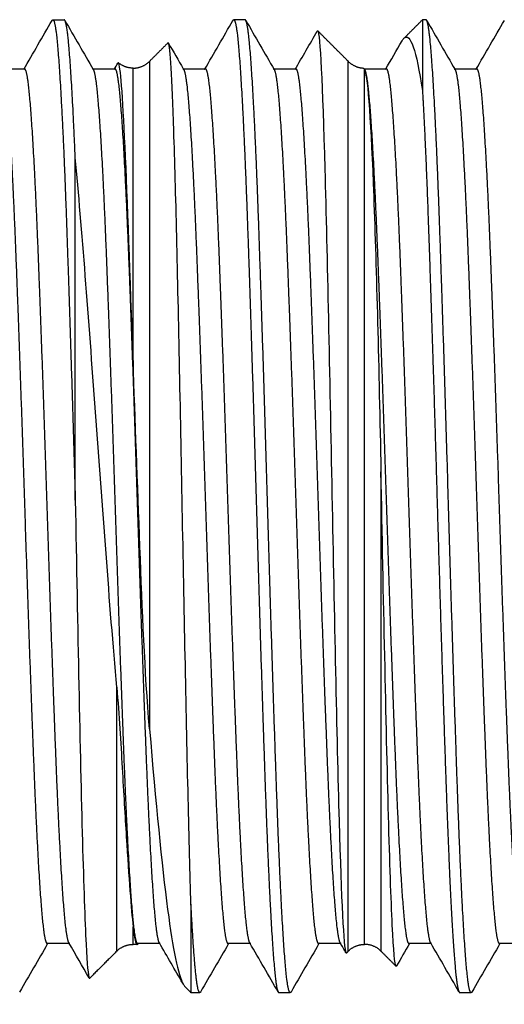
# Model space of a CAD drawing. Units: millimetres. Extents: x 56 to 454, y 144 to 543.
# Drawn here: x 432 to 442, y 208 to 230 of the extents above; entities that cross this region are included whole.
import ezdxf

# ---------------------------------------------------------------- set-up
doc = ezdxf.new("R2010")
doc.units = ezdxf.units.MM
doc.header["$MEASUREMENT"] = 0
for name, color, linetype, true_color in [('Make2D', 7, 'Continuous', 0x000000), ('Make2D$Visible$Curves', 7, 'Continuous', 0x000000), ('Make2D$Visible$Tangents', 7, 'Continuous', 0x000000)]:
    doc.layers.add(name, color=color, linetype=linetype, true_color=true_color)
doc.styles.add('Arial Regular', font='arial.ttf')
doc.dimstyles.new('Default', dxfattribs={"dimscale": 2, "dimtxt": 2.5, "dimasz": 3, "dimexe": 1, "dimexo": 0.5, "dimgap": 0.8, "dimtad": 1, "dimtoh": 1, "dimdec": 0, "dimzin": 1, "dimdsep": 46, "dimtxsty": 'Arial Regular', "dimcen": 2.5, "dimadec": 1, "dimazin": 1, "dimtfac": 1, "dimtdec": 4, "dimtix": 1, "dimtofl": 0, "dimtmove": 1, "dimatfit": 3, "dimfxl": 1, "dimtolj": 1, "dimtzin": 1, "dimarcsym": 0})

# ---------------------------------------------------------------- blocks, each defined once
blk = doc.blocks.new('*D1')
at = {"layer": 'Defpoints', "color": 0}
for p in [(454.021, 219.383), (409.397, 192), (454.021, 146)]:
    blk.add_point(p, dxfattribs=at)
at = {"layer": 'Make2D', "color": 0, "lineweight": -2}
for p, q in [((454.021, 218.383), (454.021, 144)), ((409.397, 191), (409.397, 144)), ((415.397, 146), (448.021, 146))]:
    blk.add_line(p, q, dxfattribs=at)
at = {"layer": 'Make2D', "color": 0}
for points in [[(415.397, 147), (415.397, 145), (409.397, 146)], [(448.021, 145), (448.021, 147), (454.021, 146)]]:
    blk.add_solid(points, dxfattribs=at)
at = {"layer": 'Make2D', "color": 0, "insert": (431.709, 150.143), "char_height": 5, "attachment_point": 5, "style": 'Arial Regular'}
blk.add_mtext('\\A1;45', dxfattribs=at)

msp = doc.modelspace()

# ---------------------------------------------------------------- linework, layer by layer
at = {"layer": 'Make2D$Visible$Curves', "color": 18, "lineweight": -3, "true_color": 0x000000}
for points, degree in [([(432.034, 228.427), (432.238, 228.78), (432.442, 229.133), (432.646, 229.486)], 3), ([(432.663, 229.5), (432.785, 229.5), (432.907, 229.5)], 2), ([(432.923, 229.486), (433.128, 229.133), (433.332, 228.78), (433.536, 228.427)], 3), ([(435.942, 228.427), (436.146, 228.78), (436.35, 229.133), (436.554, 229.486)], 3), ([(436.815, 229.5), (436.693, 229.5), (436.57, 229.5)], 2), ([(436.831, 229.486), (437.035, 229.133), (437.239, 228.78), (437.444, 228.427)], 3), ([(440.247, 229.1), (440.447, 229.3), (440.647, 229.5)], 2), ([(440.722, 229.5), (440.685, 229.5), (440.647, 229.5)], 2), ([(440.739, 229.486), (440.943, 229.133), (441.147, 228.78), (441.351, 228.427)], 3), ([(441.803, 228.427), (442.007, 228.78), (442.211, 229.133), (442.416, 229.486)], 3), ([(437.895, 228.427), (438.056, 228.703), (438.216, 228.98), (438.376, 229.257)], 3), ([(438.376, 229.257), (438.379, 229.263), (438.383, 229.265), (438.386, 229.261)], 3), ([(439.044, 228.604), (438.715, 228.932), (438.386, 229.261)], 2), ([(440.247, 229.1), (440.386, 229.239), (440.513, 228.841), (440.647, 227.976)], 3), ([(435.149, 229.001), (434.95, 228.802), (434.751, 228.604)], 2), ([(435.16, 228.997), (435.156, 229.004), (435.152, 229.005), (435.149, 229.001)], 3), ([(435.16, 228.996), (435.267, 228.811), (435.374, 228.627), (435.481, 228.442)], 3), ([(439.849, 228.427), (439.968, 228.632), (440.087, 228.838), (440.206, 229.044)], 3), ([(440.206, 229.044), (440.22, 229.068), (440.233, 229.086), (440.247, 229.1)], 3), ([(433.988, 228.427), (434.014, 228.473), (434.041, 228.519), (434.068, 228.565)], 3), ([(434.08, 228.571), (434.076, 228.574), (434.072, 228.572), (434.068, 228.565)], 3), ([(431.564, 228.442), (431.808, 228.442), (432.052, 228.442)], 2), ([(433.518, 228.442), (433.762, 228.442), (434.006, 228.442)], 2), ([(435.471, 228.442), (435.716, 228.442), (435.96, 228.442)], 2), ([(435.481, 228.442), (435.484, 228.437), (435.487, 228.432), (435.49, 228.427)], 3), ([(437.425, 228.442), (437.669, 228.442), (437.914, 228.442)], 2), ([(439.37, 228.458), (439.376, 228.458), (439.383, 228.452), (439.389, 228.441)], 3), ([(439.379, 228.442), (439.623, 228.442), (439.868, 228.442)], 2), ([(439.389, 228.441), (439.392, 228.436), (439.395, 228.43), (439.397, 228.423)], 3), ([(439.389, 228.441), (439.39, 228.439), (439.392, 228.436), (439.394, 228.433)], 3), ([(439.394, 228.433), (439.395, 228.431), (439.396, 228.429), (439.397, 228.427)], 3), ([(441.333, 228.442), (441.577, 228.442), (441.821, 228.442)], 2), ([(434.397, 209.922), (434.426, 209.672), (434.455, 209.54), (434.482, 209.536)], 3), ([(433.448, 208.817), (433.302, 209.069), (433.157, 209.321), (433.011, 209.573)], 3), ([(434.498, 209.549), (434.5, 209.552), (434.502, 209.557), (434.504, 209.562)], 3), ([(435.469, 208.702), (435.301, 208.992), (435.133, 209.283), (434.965, 209.573)], 3), ([(437.531, 208.514), (437.327, 208.867), (437.123, 209.22), (436.919, 209.573)], 3), ([(438.993, 209.364), (438.953, 209.434), (438.913, 209.503), (438.872, 209.573)], 3), ([(438.872, 209.573), (438.872, 209.573), (438.872, 209.573), (438.872, 209.573)], 3), ([(441.436, 208.518), (441.233, 208.87), (441.03, 209.222), (440.826, 209.573)], 3), ([(432.55, 209.558), (432.349, 209.21), (432.148, 208.862), (431.946, 208.514)], 3), ([(433.029, 209.558), (432.785, 209.558), (432.541, 209.558)], 2), ([(434.044, 209.396), (433.752, 209.104), (433.459, 208.812)], 2), ([(434.482, 209.536), (434.487, 209.535), (434.493, 209.539), (434.498, 209.549)], 3), ([(434.983, 209.558), (434.739, 209.558), (434.494, 209.558)], 2), ([(434.504, 209.558), (434.502, 209.555), (434.5, 209.552), (434.498, 209.549)], 3), ([(436.458, 209.558), (436.256, 209.21), (436.055, 208.862), (435.854, 208.514)], 3), ([(436.937, 209.558), (436.693, 209.558), (436.448, 209.558)], 2), ([(438.411, 209.558), (438.21, 209.21), (438.009, 208.862), (437.808, 208.514)], 3), ([(438.891, 209.558), (438.646, 209.558), (438.402, 209.558)], 2), ([(438.994, 209.363), (438.998, 209.356), (439.002, 209.355), (439.006, 209.358)], 3), ([(438.994, 209.363), (438.994, 209.363), (438.994, 209.363), (438.994, 209.363)], 3), ([(439.006, 209.358), (439.025, 209.377), (439.044, 209.396)], 2), ([(439.751, 209.396), (439.913, 209.234), (440.076, 209.072)], 2), ([(440.365, 209.558), (440.272, 209.397), (440.179, 209.236), (440.087, 209.076)], 3), ([(440.844, 209.558), (440.6, 209.558), (440.356, 209.558)], 2), ([(442.319, 209.558), (442.118, 209.21), (441.917, 208.862), (441.716, 208.514)], 3), ([(442.798, 209.558), (442.554, 209.558), (442.31, 209.558)], 2), ([(440.087, 209.076), (440.083, 209.07), (440.079, 209.068), (440.076, 209.072)], 3), ([(433.449, 208.816), (433.452, 208.81), (433.456, 208.809), (433.459, 208.812)], 3), ([(435.481, 208.682), (435.494, 208.659), (435.507, 208.641), (435.52, 208.627)], 3), ([(435.52, 208.627), (435.584, 208.564), (435.647, 208.5)], 2), ([(435.647, 208.5), (435.743, 208.5), (435.838, 208.5)], 2), ([(437.547, 208.5), (437.669, 208.5), (437.792, 208.5)], 2), ([(441.455, 208.5), (441.577, 208.5), (441.699, 208.5)], 2)]:
    msp.add_open_spline(points, degree=degree, dxfattribs=at)
for points, weights in [([(432.646, 229.486), (432.655, 229.5), (432.663, 229.5)], [0.976188820588, 0.975528258148, 0.975528258148]), ([(432.923, 229.486), (432.915, 229.5), (432.907, 229.5)], [0.976188820596, 0.975528258148, 0.975528258148]), ([(436.554, 229.486), (436.562, 229.5), (436.57, 229.5)], [0.976188820596, 0.975528258148, 0.975528258148]), ([(436.831, 229.486), (436.823, 229.5), (436.815, 229.5)], [0.976188820588, 0.975528258148, 0.975528258148]), ([(440.647, 229.5), (440.647, 229.5), (440.647, 227.976)], [1, 0.963034426822, 1]), ([(440.739, 229.486), (440.731, 229.5), (440.722, 229.5)], [0.97618882059, 0.975528258148, 0.975528258148]), ([(434.397, 228.457), (434.218, 228.457), (434.08, 228.571)], [1, 0.941496437122, 1]), ([(434.397, 228.457), (434.604, 228.457), (434.751, 228.604)], [1, 0.923879532355, 1]), ([(439.044, 228.604), (439.179, 228.468), (439.37, 228.458)], [1, 0.933935121635, 1]), ([(432.052, 228.442), (432.043, 228.442), (432.034, 228.427)], [0.975528258148, 0.975528252405, 0.976344279465]), ([(433.518, 228.442), (433.527, 228.442), (433.536, 228.427)], [0.975528258148, 0.9755282617, 0.97634429819]), ([(434.006, 228.442), (433.997, 228.442), (433.988, 228.427)], [0.975528258148, 0.97552825291, 0.976344280491]), ([(435.471, 228.442), (435.481, 228.442), (435.49, 228.427)], [0.975528258148, 0.975528261385, 0.976344297573]), ([(435.96, 228.442), (435.951, 228.442), (435.942, 228.427)], [0.975528258148, 0.975528253415, 0.976344281511]), ([(437.425, 228.442), (437.434, 228.442), (437.444, 228.427)], [0.975528258148, 0.97552826107, 0.976344296963]), ([(437.914, 228.442), (437.905, 228.442), (437.895, 228.427)], [0.975528258148, 0.97552825392, 0.976344282537]), ([(439.379, 228.442), (439.386, 228.442), (439.393, 228.433)], [0.975528258148, 0.975528260148, 0.976008359029]), ([(439.868, 228.442), (439.858, 228.442), (439.849, 228.427)], [0.975528258148, 0.975528254425, 0.976344283559]), ([(441.333, 228.442), (441.342, 228.442), (441.351, 228.427)], [0.975528258148, 0.975528260441, 0.976344295719]), ([(441.821, 228.442), (441.812, 228.442), (441.803, 228.427)], [0.975528258148, 0.975528254929, 0.976344284585]), ([(433.147, 219.134), (433.147, 223.492), (433.147, 226.53)], [1, 0.923594928608, 1]), ([(434.397, 222.146), (434.397, 222.024), (434.397, 221.901)], [0.897504302713, 0.900291609486, 0.903255683445]), ([(435.647, 210.409), (435.647, 208.5), (435.647, 208.5)], [1, 0.953470530826, 1]), ([(432.541, 209.558), (432.55, 209.558), (432.559, 209.573)], [0.975528258148, 0.97552825375, 0.976344282426]), ([(433.029, 209.558), (433.02, 209.558), (433.011, 209.573)], [0.975528258148, 0.975528263727, 0.976344302342]), ([(434.494, 209.558), (434.5, 209.558), (434.505, 209.563)], [0.975528258148, 0.975528255851, 0.975786529934]), ([(434.983, 209.558), (434.974, 209.558), (434.965, 209.573)], [0.975528258148, 0.975528263221, 0.976344301321]), ([(436.937, 209.558), (436.928, 209.558), (436.919, 209.573)], [0.975528258148, 0.975528262715, 0.976344300307]), ([(438.402, 209.558), (438.411, 209.558), (438.42, 209.573)], [0.975528258148, 0.975528254694, 0.976344284325]), ([(438.872, 209.573), (438.872, 209.573), (438.872, 209.573)], [0.976333956583, 0.976339111445, 0.976344299288]), ([(438.891, 209.558), (438.882, 209.558), (438.872, 209.573)], [0.975528258148, 0.975528262183, 0.976333956583]), ([(440.356, 209.558), (440.365, 209.558), (440.374, 209.573)], [0.975528258148, 0.975528255009, 0.976344284955]), ([(440.844, 209.558), (440.835, 209.558), (440.826, 209.573)], [0.975528258148, 0.975528261703, 0.976344298273]), ([(434.044, 209.396), (434.19, 209.543), (434.397, 209.543)], [1, 0.923879532397, 1]), ([(434.482, 209.536), (434.44, 209.543), (434.397, 209.543)], [1, 0.996397456971, 1]), ([(436.448, 209.558), (436.451, 209.558), (436.454, 209.559)], [0.975528258148, 0.975528257036, 0.975599221515]), ([(439.044, 209.396), (439.19, 209.543), (439.397, 209.543)], [1, 0.92387953205, 1]), ([(439.751, 209.396), (439.604, 209.543), (439.397, 209.543)], [1, 0.923879531832, 1]), ([(442.31, 209.558), (442.313, 209.558), (442.315, 209.559)], [0.975528258148, 0.975528257315, 0.975599221514]), ([(435.854, 208.514), (435.846, 208.5), (435.838, 208.5)], [0.976188820588, 0.975528258148, 0.975528258148]), ([(437.531, 208.514), (437.539, 208.5), (437.547, 208.5)], [0.976188820596, 0.975528258148, 0.975528258148]), ([(437.808, 208.514), (437.8, 208.5), (437.792, 208.5)], [0.976188820588, 0.975528258148, 0.975528258148]), ([(441.439, 208.514), (441.447, 208.5), (441.455, 208.5)], [0.97618882059, 0.975528258148, 0.975528258148]), ([(441.716, 208.514), (441.708, 208.5), (441.699, 208.5)], [0.97618882059, 0.975528258148, 0.975528258148])]:
    msp.add_rational_spline(points, weights, degree=2, dxfattribs=at)
for points, weights, knots in [([(432.663, 229.5), (432.713, 229.5), (432.76, 228.986), (432.858, 227.932), (432.956, 225.172), (433.051, 222.471), (433.147, 219.134)], [0.975528258148, 0.975528258148, 1, 0.951056516295, 1, 0.95206647567, 0.998021762711], [1, 1, 1, 1.00384615, 1.00384615, 1.01153846, 1.01153846, 1.01907204, 1.01907204, 1.01907204]), ([(433.147, 226.53), (433.075, 228.232), (433.005, 228.986), (432.965, 229.414), (432.923, 229.486)], [0.980520346812, 0.9644754257, 1, 0.979548844388, 0.976188820596], [1.805956279, 1.805956279, 1.805956279, 1.811539575, 1.811539575, 1.814753825, 1.814753825, 1.814753825]), ([(436.57, 229.5), (436.621, 229.5), (436.668, 228.986), (436.766, 227.932), (436.864, 225.172), (436.961, 222.412), (437.059, 219), (437.157, 215.588), (437.254, 212.828), (437.352, 210.068), (437.45, 209.014), (437.489, 208.586), (437.531, 208.514)], [0.975528258148, 0.975528258148, 1, 0.951056516295, 1, 0.951056516295, 1, 0.951056516295, 1, 0.951056516295, 1, 0.979548844388, 0.976188820596], [0.19578521, 0.19578521, 0.19578521, 0.19963137, 0.19963137, 0.20732368, 0.20732368, 0.21501598, 0.21501598, 0.22270829, 0.22270829, 0.2304006, 0.2304006, 0.23361485, 0.23361485, 0.23361485]), ([(437.792, 208.5), (437.742, 208.5), (437.694, 209.014), (437.596, 210.068), (437.499, 212.828), (437.401, 215.588), (437.303, 219), (437.205, 222.412), (437.108, 225.172), (437.01, 227.932), (436.912, 228.986), (436.873, 229.414), (436.831, 229.486)], [0.975528258148, 0.975528258148, 1, 0.951056516295, 1, 0.951056516295, 1, 0.951056516295, 1, 0.951056516295, 1, 0.979548844363, 0.976188820588], [1.23424675, 1.23424675, 1.23424675, 1.23809291, 1.23809291, 1.24578521, 1.24578521, 1.25347752, 1.25347752, 1.26116983, 1.26116983, 1.26886214, 1.26886214, 1.27207639, 1.27207639, 1.27207639]), ([(441.699, 208.5), (441.649, 208.5), (441.602, 209.014), (441.504, 210.068), (441.406, 212.828), (441.309, 215.588), (441.211, 219), (441.113, 222.412), (441.015, 225.172), (440.918, 227.932), (440.82, 228.986), (440.78, 229.414), (440.739, 229.486)], [0.975528258148, 0.975528258148, 1, 0.951056516295, 1, 0.951056516295, 1, 0.951056516295, 1, 0.951056516295, 1, 0.979548844369, 0.97618882059], [1.38809291, 1.38809291, 1.38809291, 1.39193906, 1.39193906, 1.39963137, 1.39963137, 1.40732368, 1.40732368, 1.41501598, 1.41501598, 1.42270829, 1.42270829, 1.42592254, 1.42592254, 1.42592254]), ([(431.582, 228.427), (431.623, 228.356), (431.661, 227.98), (431.759, 227.032), (431.857, 224.55), (431.954, 222.068), (432.052, 219), (432.15, 215.932), (432.248, 213.45), (432.345, 210.968), (432.443, 210.02), (432.491, 209.558), (432.541, 209.558)], [0.976344298803, 0.97999703161, 1, 0.951056516295, 1, 0.951056516295, 1, 0.951056516295, 1, 0.951056516295, 1, 0.975528282229, 0.975528258148], [2.02688817, 2.02688817, 2.02688817, 2.03003198, 2.03003198, 2.03772428, 2.03772428, 2.04541659, 2.04541659, 2.0531089, 2.0531089, 2.06080121, 2.06080121, 2.06464736, 2.06464736, 2.06464736]), ([(433.011, 209.573), (432.97, 209.644), (432.931, 210.02), (432.834, 210.968), (432.736, 213.45), (432.638, 215.932), (432.541, 219), (432.443, 222.068), (432.345, 224.55), (432.248, 227.032), (432.15, 227.98), (432.102, 228.442), (432.052, 228.442)], [0.976344302342, 0.979997041301, 1, 0.951056516295, 1, 0.951056516295, 1, 0.951056516295, 1, 0.951056516295, 1, 0.975528289596, 0.975528258148], [0.9045485, 0.9045485, 0.9045485, 0.90769231, 0.90769231, 0.91538462, 0.91538462, 0.92307692, 0.92307692, 0.93076923, 0.93076923, 0.93846154, 0.93846154, 0.94230769, 0.94230769, 0.94230769]), ([(433.536, 228.427), (433.576, 228.356), (433.615, 227.98), (433.713, 227.032), (433.811, 224.55), (433.908, 222.068), (434.006, 219), (434.104, 215.932), (434.201, 213.45), (434.299, 210.968), (434.397, 210.02), (434.444, 209.558), (434.494, 209.558)], [0.97634429819, 0.979997029933, 1, 0.951056516295, 1, 0.951056516295, 1, 0.951056516295, 1, 0.951056516295, 1, 0.975528280505, 0.975528258148], [2.10381124, 2.10381124, 2.10381124, 2.10695505, 2.10695505, 2.11464736, 2.11464736, 2.12233967, 2.12233967, 2.13003198, 2.13003198, 2.13772428, 2.13772428, 2.14157043, 2.14157043, 2.14157043]), ([(434.965, 209.573), (434.924, 209.644), (434.885, 210.02), (434.788, 210.968), (434.69, 213.45), (434.592, 215.932), (434.494, 219), (434.397, 222.068), (434.299, 224.55), (434.201, 227.032), (434.104, 227.98), (434.056, 228.442), (434.006, 228.442)], [0.976344301321, 0.979997038505, 1, 0.951056516295, 1, 0.951056516295, 1, 0.951056516295, 1, 0.951056516295, 1, 0.975528286831, 0.975528258148], [0.82762542, 0.82762542, 0.82762542, 0.83076923, 0.83076923, 0.83846154, 0.83846154, 0.84615385, 0.84615385, 0.85384615, 0.85384615, 0.86153846, 0.86153846, 0.86538461, 0.86538461, 0.86538461]), ([(435.49, 228.427), (435.53, 228.356), (435.569, 227.98), (435.667, 227.032), (435.764, 224.55), (435.862, 222.068), (435.96, 219), (436.058, 215.932), (436.155, 213.45), (436.253, 210.968), (436.351, 210.02), (436.398, 209.558), (436.448, 209.558)], [0.976344297573, 0.979997028242, 1, 0.951056516295, 1, 0.951056516295, 1, 0.951056516295, 1, 0.951056516295, 1, 0.975528278782, 0.975528258148], [2.18073432, 2.18073432, 2.18073432, 2.18387813, 2.18387813, 2.19157044, 2.19157044, 2.19926274, 2.19926274, 2.20695505, 2.20695505, 2.21464736, 2.21464736, 2.21849351, 2.21849351, 2.21849351]), ([(436.919, 209.573), (436.878, 209.644), (436.839, 210.02), (436.741, 210.968), (436.644, 213.45), (436.546, 215.932), (436.448, 219), (436.351, 222.068), (436.253, 224.55), (436.155, 227.032), (436.058, 227.98), (436.01, 228.442), (435.96, 228.442)], [0.976344300307, 0.979997035727, 1, 0.951056516295, 1, 0.951056516295, 1, 0.951056516295, 1, 0.951056516295, 1, 0.975528284066, 0.975528258148], [0.75070235, 0.75070235, 0.75070235, 0.75384615, 0.75384615, 0.76153846, 0.76153846, 0.76923077, 0.76923077, 0.77692308, 0.77692308, 0.78461538, 0.78461538, 0.78846153, 0.78846153, 0.78846153]), ([(437.444, 228.427), (437.484, 228.356), (437.523, 227.98), (437.621, 227.032), (437.718, 224.55), (437.816, 222.068), (437.914, 219), (438.011, 215.932), (438.109, 213.45), (438.207, 210.968), (438.304, 210.02), (438.352, 209.558), (438.402, 209.558)], [0.976344296963, 0.979997026573, 1, 0.951056516295, 1, 0.951056516295, 1, 0.951056516295, 1, 0.951056516295, 1, 0.975528277059, 0.975528258148], [2.2576574, 2.2576574, 2.2576574, 2.26080121, 2.26080121, 2.26849351, 2.26849351, 2.27618582, 2.27618582, 2.28387813, 2.28387813, 2.29157044, 2.29157044, 2.29541659, 2.29541659, 2.29541659]), ([(438.872, 209.573), (438.832, 209.644), (438.793, 210.02), (438.695, 210.968), (438.598, 213.45), (438.5, 215.932), (438.402, 219), (438.304, 222.068), (438.207, 224.55), (438.109, 227.032), (438.011, 227.98), (437.964, 228.442), (437.914, 228.442)], [0.976344299288, 0.979997032937, 1, 0.951056516295, 1, 0.951056516295, 1, 0.951056516295, 1, 0.951056516295, 1, 0.975528281301, 0.975528258148], [0.67377927, 0.67377927, 0.67377927, 0.67692308, 0.67692308, 0.68461538, 0.68461538, 0.69230769, 0.69230769, 0.7, 0.7, 0.70769231, 0.70769231, 0.71153846, 0.71153846, 0.71153846]), ([(439.397, 228.427), (439.438, 228.356), (439.477, 227.98), (439.574, 227.032), (439.672, 224.55), (439.77, 222.068), (439.868, 219), (439.965, 215.932), (440.063, 213.45), (440.161, 210.968), (440.258, 210.02), (440.306, 209.558), (440.356, 209.558)], [0.976344296345, 0.97999702488, 1, 0.951056516295, 1, 0.951056516295, 1, 0.951056516295, 1, 0.951056516295, 1, 0.975528275335, 0.975528258148], [2.33458047, 2.33458047, 2.33458047, 2.33772428, 2.33772428, 2.34541659, 2.34541659, 2.3531089, 2.3531089, 2.36080121, 2.36080121, 2.36849351, 2.36849351, 2.37233967, 2.37233967, 2.37233967]), ([(440.826, 209.573), (440.786, 209.644), (440.747, 210.02), (440.649, 210.968), (440.551, 213.45), (440.454, 215.932), (440.356, 219), (440.258, 222.068), (440.161, 224.55), (440.063, 227.032), (439.965, 227.98), (439.918, 228.442), (439.868, 228.442)], [0.976344298273, 0.97999703016, 1, 0.951056516295, 1, 0.951056516295, 1, 0.951056516295, 1, 0.951056516295, 1, 0.975528278536, 0.975528258148], [0.59685619, 0.59685619, 0.59685619, 0.6, 0.6, 0.60769231, 0.60769231, 0.61538462, 0.61538462, 0.62307692, 0.62307692, 0.63076923, 0.63076923, 0.63461538, 0.63461538, 0.63461538]), ([(441.351, 228.427), (441.392, 228.356), (441.431, 227.98), (441.528, 227.032), (441.626, 224.55), (441.724, 222.068), (441.821, 219), (441.919, 215.932), (442.017, 213.45), (442.114, 210.968), (442.212, 210.02), (442.26, 209.558), (442.31, 209.558)], [0.976344295719, 0.979997023167, 1, 0.951056516295, 1, 0.951056516295, 1, 0.951056516295, 1, 0.951056516295, 1, 0.975528273612, 0.975528258148], [2.41150355, 2.41150355, 2.41150355, 2.41464736, 2.41464736, 2.42233967, 2.42233967, 2.43003198, 2.43003198, 2.43772428, 2.43772428, 2.44541659, 2.44541659, 2.44926274, 2.44926274, 2.44926274]), ([(442.78, 209.573), (442.739, 209.644), (442.701, 210.02), (442.603, 210.968), (442.505, 213.45), (442.408, 215.932), (442.31, 219), (442.212, 222.068), (442.114, 224.55), (442.017, 227.032), (441.919, 227.98), (441.871, 228.442), (441.821, 228.442)], [0.976344297267, 0.979997027406, 1, 0.951056516295, 1, 0.951056516295, 1, 0.951056516295, 1, 0.951056516295, 1, 0.975528275771, 0.975528258148], [0.51993311, 0.51993311, 0.51993311, 0.52307692, 0.52307692, 0.53076923, 0.53076923, 0.53846154, 0.53846154, 0.54615385, 0.54615385, 0.55384615, 0.55384615, 0.5576923, 0.5576923, 0.5576923]), ([(440.647, 227.976), (440.711, 226.88), (440.771, 225.172), (440.869, 222.412), (440.967, 219), (441.064, 215.588), (441.162, 212.828), (441.26, 210.068), (441.357, 209.014), (441.397, 208.586), (441.439, 208.514)], [0.977203143117, 0.969126121581, 1, 0.951056516295, 1, 0.951056516295, 1, 0.951056516295, 1, 0.979548844369, 0.97618882059], [0.35631747, 0.35631747, 0.35631747, 0.36116983, 0.36116983, 0.36886214, 0.36886214, 0.37655444, 0.37655444, 0.38424675, 0.38424675, 0.387461, 0.387461, 0.387461]), ([(435.838, 208.5), (435.788, 208.5), (435.74, 209.014), (435.695, 209.502), (435.647, 210.409)], [0.975528258148, 0.975528258148, 1, 0.976750173356, 0.975589270428], [1.612502058, 1.612502058, 1.612502058, 1.616348212, 1.616348212, 1.62000232, 1.62000232, 1.62000232])]:
    msp.add_rational_spline(points, weights, degree=2, knots=knots, dxfattribs=at)
for points, knots in [([(438.386, 229.261), (438.437, 229.21), (438.487, 228.125), (438.564, 225.35), (438.588, 224.248), (438.64, 221.85), (438.666, 220.542), (438.716, 217.949), (438.743, 216.638), (438.795, 214.236), (438.82, 213.127), (438.895, 210.49), (438.944, 209.455), (438.994, 209.363)], [4.1415927, 4.1415927, 4.1415927, 4.1415927, 4.3915927, 4.3915927, 4.5165927, 4.5165927, 4.6415927, 4.6415927, 4.7665927, 4.7665927, 4.8915927, 4.8915927, 5.1241642, 5.1241642, 5.1241642, 5.1241642]), ([(435.647, 210.409), (435.606, 211.696), (435.567, 213.511), (435.483, 217.636), (435.444, 219.874), (435.359, 224.017), (435.319, 225.835), (435.236, 228.26), (435.199, 228.926), (435.16, 228.997)], [2.6125021, 2.6125021, 2.6125021, 2.6125021, 2.8625021, 2.8625021, 3.1125021, 3.1125021, 3.3625021, 3.3625021, 3.5914268, 3.5914268, 3.5914268, 3.5914268]), ([(434.397, 222.146), (434.332, 223.977), (434.277, 225.621), (434.17, 227.889), (434.124, 228.535), (434.08, 228.571)], [0, 0, 0, 0, 0.5, 0.5, 1, 1, 1, 1]), ([(439.397, 228.423), (439.471, 228.235), (439.535, 227.243), (439.653, 224.115), (439.705, 221.986), (439.751, 219.745)], [5.490806, 5.490806, 5.490806, 5.490806, 5.990806, 5.990806, 6.490806, 6.490806, 6.490806, 6.490806]), ([(434.044, 215.092), (433.884, 216.907), (433.738, 218.992), (433.434, 223.074), (433.293, 224.991), (433.147, 226.53)], [2.151701, 2.151701, 2.151701, 2.151701, 2.651701, 2.651701, 3.151701, 3.151701, 3.151701, 3.151701]), ([(434.751, 214.198), (434.647, 215.431), (434.598, 216.756), (434.49, 219.485), (434.443, 220.869), (434.397, 222.146)], [2.094406, 2.094406, 2.094406, 2.094406, 2.594406, 2.594406, 3.094406, 3.094406, 3.094406, 3.094406]), ([(440.076, 209.072), (440.048, 209.099), (440.022, 209.399), (439.969, 210.515), (439.941, 211.324), (439.887, 213.311), (439.861, 214.499), (439.805, 217.034), (439.778, 218.398), (439.751, 219.745)], [2.648473, 2.648473, 2.648473, 2.648473, 2.898473, 2.898473, 3.148473, 3.148473, 3.398473, 3.398473, 3.648473, 3.648473, 3.648473, 3.648473]), ([(433.147, 219.134), (433.172, 217.758), (433.199, 216.381), (433.251, 213.879), (433.276, 212.721), (433.328, 210.816), (433.355, 210.051), (433.403, 209.105), (433.426, 208.857), (433.449, 208.816)], [3.9385847, 3.9385847, 3.9385847, 3.9385847, 4.1885847, 4.1885847, 4.4385847, 4.4385847, 4.6885847, 4.6885847, 4.9053829, 4.9053829, 4.9053829, 4.9053829]), ([(434.044, 215.092), (434.097, 214.487), (434.129, 213.899), (434.192, 212.813), (434.221, 212.311), (434.305, 210.971), (434.354, 210.304), (434.397, 209.922)], [1.937099, 1.937099, 1.937099, 1.937099, 2.187099, 2.187099, 2.437099, 2.437099, 2.937099, 2.937099, 2.937099, 2.937099]), ([(434.751, 214.198), (434.885, 212.608), (435.014, 211.26), (435.259, 209.429), (435.369, 208.878), (435.481, 208.682)], [0, 0, 0, 0, 0.5, 0.5, 0.9477748, 0.9477748, 0.9477748, 0.9477748])]:
    msp.add_open_spline(points, degree=3, knots=knots, dxfattribs=at)
at = {"layer": 'Make2D$Visible$Tangents', "color": 18, "lineweight": -3, "true_color": 0x000000}
for points, weights, knots in [([(434.751, 228.604), (434.751, 228.604), (434.751, 223.802), (434.751, 219), (434.751, 214.198)], [1, 0.866023995803, 1, 0.866023995803, 1], [4.612502, 4.612502, 4.612502, 5.659705, 5.659705, 6.706908, 6.706908, 6.706908]), ([(439.044, 209.396), (439.044, 209.396), (439.044, 219), (439.044, 228.604), (439.044, 228.604)], [1, 0.70710678118, 1, 0.70710678118, 1], [0.785398, 0.785398, 0.785398, 2.356194, 2.356194, 3.926991, 3.926991, 3.926991]), ([(439.397, 209.543), (439.397, 209.543), (439.397, 218.6), (439.397, 227.657), (439.397, 228.423)], [1, 0.721912716179, 1, 0.721912716179, 1], [-8.714983, -8.714983, -8.714983, -7.186515, -7.186515, -5.658047, -5.658047, -5.658047]), ([(439.751, 219.745), (439.751, 215.56), (439.751, 212.478), (439.751, 209.396), (439.751, 209.396)], [1, 0.916274457004, 1, 0.916274457004, 1], [0, 0, 0, 0.824236, 0.824236, 1.648473, 1.648473, 1.648473])]:
    msp.add_rational_spline(points, weights, degree=2, knots=knots, dxfattribs=at)
for points, weights in [([(434.397, 222.146), (434.397, 228.457), (434.397, 228.457)], [1, 0.816285076757, 1]), ([(434.044, 209.396), (434.044, 209.396), (434.044, 215.092)], [1, 0.838729602656, 1]), ([(434.397, 209.543), (434.397, 209.543), (434.397, 209.922)], [1, 0.989918190527, 1])]:
    msp.add_rational_spline(points, weights, degree=2, dxfattribs=at)

# ---------------------------------------------------------------- dimensions: what is measured, and where the dimension line sits
at = {"layer": 'Make2D'}
dim = msp.add_linear_dim(base=(454.021, 146), p1=(409.397, 192), p2=(454.021, 219.383), dimstyle='Default', override={"dimscale": 2, "dimtxt": 2.5, "dimasz": 3, "dimexe": 1, "dimexo": 0.5, "dimgap": 0.8, "dimtad": 1, "dimtih": 0, "dimdec": 0, "dimzin": 1, "dimtxsty": 'Arial Regular', "dimsah": 0, "dimcen": 2.5, "dimadec": 1, "dimazin": 1, "dimtix": 0, "dimtmove": 0, "dimtzin": 1}, dxfattribs=at)
dim.commit()
dim.dimension.update_dxf_attribs({"geometry": '*D1', "text_midpoint": (431.709, 150.143)})

doc.saveas('drawing.dxf')
